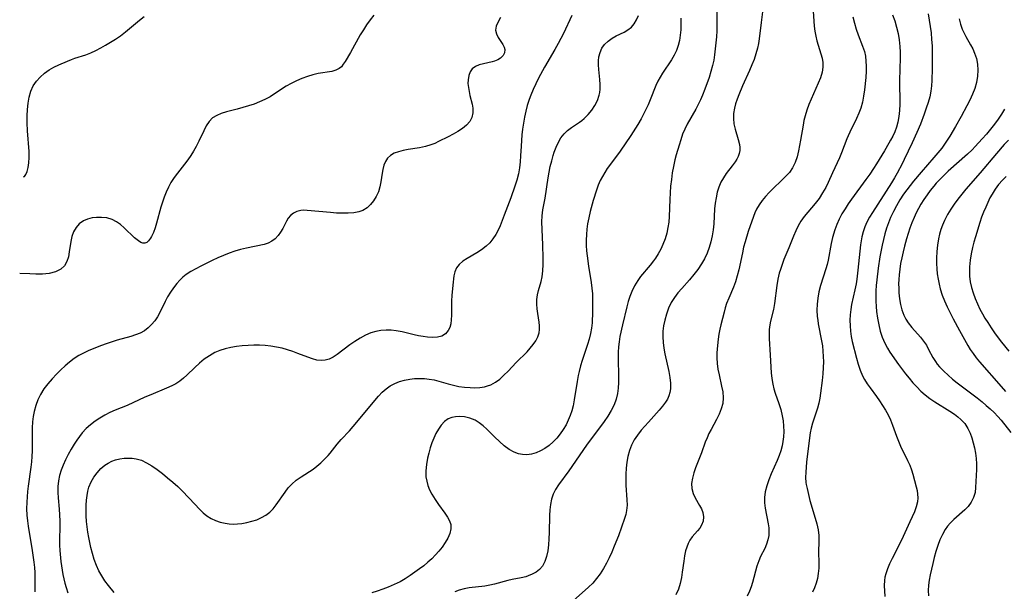
# Model space of a CAD drawing. Extents: x 1533472 to 1540090, y 2838423 to 2846625.
# Drawn here: x 1533515 to 1533803, y 2839543 to 2839710 of the extents above; entities that cross this region are included whole.
import ezdxf

# ---------------------------------------------------------------- set-up
doc = ezdxf.new("R2010")
doc.units = 0

msp = doc.modelspace()

# ---------------------------------------------------------------- linework, layer by layer
at = {"layer": 'INDEX', "color": 0}
for points in [[(1533543, 2839542.82, 180), (1533541.36, 2839544.86, 180), (1533540.35, 2839546.23, 180), (1533539.42, 2839547.66, 180), (1533538.58, 2839549.17, 180), (1533537.88, 2839550.73, 180), (1533537.24, 2839552.44, 180), (1533536.68, 2839554.19, 180), (1533536.21, 2839555.99, 180), (1533535.89, 2839557.44, 180), (1533535.61, 2839558.92, 180), (1533535.38, 2839560.4, 180), (1533535.17, 2839561.98, 180), (1533535.01, 2839563.57, 180), (1533534.9, 2839565.16, 180), (1533534.87, 2839566.73, 180), (1533534.91, 2839568.28, 180), (1533535.01, 2839569.81, 180), (1533535.15, 2839571.1, 180), (1533535.37, 2839572.35, 180), (1533535.69, 2839573.56, 180), (1533536.29, 2839575.07, 180), (1533537.09, 2839576.48, 180), (1533538.03, 2839577.78, 180), (1533539.11, 2839578.96, 180), (1533540.33, 2839579.97, 180), (1533541.32, 2839580.6, 180), (1533542.36, 2839581.12, 180), (1533543.45, 2839581.51, 180), (1533544.68, 2839581.81, 180), (1533545.93, 2839581.99, 180), (1533547.17, 2839582.06, 180), (1533548.32, 2839582.03, 180), (1533549.45, 2839581.87, 180), (1533550.97, 2839581.39, 180), (1533552.48, 2839580.65, 180), (1533553.98, 2839579.75, 180), (1533555.53, 2839578.69, 180), (1533557.09, 2839577.54, 180), (1533558.63, 2839576.32, 180), (1533560.15, 2839575.04, 180), (1533561.62, 2839573.71, 180), (1533562.75, 2839572.61, 180), (1533564.93, 2839570.35, 180), (1533567.98, 2839567.07, 180), (1533569.01, 2839566.1, 180), (1533570.1, 2839565.22, 180), (1533571.32, 2839564.46, 180), (1533572.62, 2839563.84, 180), (1533573.97, 2839563.36, 180), (1533575.37, 2839563.02, 180), (1533576.6, 2839562.85, 180), (1533577.85, 2839562.78, 180), (1533579.04, 2839562.83, 180), (1533580.23, 2839562.96, 180), (1533581.73, 2839563.23, 180), (1533583.2, 2839563.6, 180), (1533584.63, 2839564.08, 180), (1533585.99, 2839564.67, 180), (1533587.25, 2839565.39, 180), (1533588.39, 2839566.25, 180), (1533589.38, 2839567.26, 180), (1533590.27, 2839568.38, 180), (1533592.87, 2839572.1, 180), (1533593.81, 2839573.32, 180), (1533594.85, 2839574.45, 180), (1533596.15, 2839575.59, 180), (1533597.55, 2839576.61, 180), (1533601.03, 2839578.85, 180), (1533602.15, 2839579.67, 180), (1533603.29, 2839580.64, 180), (1533604.37, 2839581.69, 180), (1533605.39, 2839582.82, 180), (1533605.98, 2839583.5, 180), (1533608.1, 2839586.11, 180), (1533609.25, 2839587.42, 180), (1533611.64, 2839590.02, 180), (1533613.8, 2839592.5, 180), (1533619.01, 2839598.85, 180), (1533620.07, 2839600.07, 180), (1533621.17, 2839601.22, 180), (1533622.32, 2839602.25, 180), (1533623.56, 2839603.14, 180), (1533624.87, 2839603.83, 180), (1533626.26, 2839604.35, 180), (1533627.71, 2839604.75, 180), (1533629.21, 2839605.03, 180), (1533630.63, 2839605.2, 180), (1533632.06, 2839605.28, 180), (1533633.49, 2839605.25, 180), (1533634.91, 2839605.1, 180), (1533636.3, 2839604.82, 180), (1533637.67, 2839604.46, 180), (1533640.43, 2839603.66, 180), (1533641.97, 2839603.28, 180), (1533643.51, 2839602.96, 180), (1533645.18, 2839602.72, 180), (1533646.83, 2839602.59, 180), (1533648.25, 2839602.56, 180), (1533649.64, 2839602.63, 180), (1533650.98, 2839602.83, 180), (1533651.93, 2839603.07, 180), (1533652.84, 2839603.4, 180), (1533654.2, 2839604.15, 180), (1533655.47, 2839605.09, 180), (1533656.68, 2839606.18, 180), (1533657.9, 2839607.41, 180), (1533660.3, 2839609.96, 180), (1533663.42, 2839613.04, 180), (1533664.38, 2839614.06, 180), (1533665.24, 2839615.12, 180), (1533665.98, 2839616.21, 180), (1533666.57, 2839617.35, 180), (1533666.95, 2839618.53, 180), (1533667.1, 2839619.57, 180), (1533667.1, 2839620.63, 180), (1533666.99, 2839621.71, 180), (1533666.55, 2839624.25, 180), (1533666.37, 2839625.58, 180), (1533666.28, 2839626.93, 180), (1533666.3, 2839628.28, 180), (1533666.45, 2839629.61, 180), (1533666.74, 2839630.93, 180), (1533667.51, 2839633.57, 180), (1533667.83, 2839634.93, 180), (1533668.07, 2839636.66, 180), (1533668.16, 2839638.45, 180), (1533668.17, 2839640.3, 180), (1533668.08, 2839644.18, 180), (1533667.78, 2839650.97, 180), (1533667.83, 2839652.68, 180), (1533668.04, 2839654.41, 180), (1533668.68, 2839657.88, 180), (1533669.57, 2839663.77, 180), (1533669.87, 2839665.42, 180), (1533670.21, 2839667.06, 180), (1533670.61, 2839668.68, 180), (1533671.05, 2839670.26, 180), (1533671.35, 2839671.2, 180), (1533671.91, 2839672.71, 180), (1533672.56, 2839674.14, 180), (1533673.32, 2839675.46, 180), (1533674.22, 2839676.63, 180), (1533675.23, 2839677.56, 180), (1533676.35, 2839678.4, 180), (1533678.71, 2839679.98, 180), (1533679.43, 2839680.51, 180), (1533680.12, 2839681.07, 180), (1533681.29, 2839682.21, 180), (1533682.33, 2839683.47, 180), (1533683.22, 2839684.84, 180), (1533683.94, 2839686.29, 180), (1533684.44, 2839687.82, 180), (1533684.61, 2839688.69, 180), (1533684.71, 2839689.58, 180), (1533684.74, 2839691.01, 180), (1533684.66, 2839692.45, 180), (1533684.39, 2839695.31, 180), (1533684.29, 2839696.71, 180), (1533684.29, 2839697.88, 180), (1533684.39, 2839699, 180), (1533684.72, 2839700.32, 180), (1533685.26, 2839701.54, 180), (1533686, 2839702.63, 180), (1533687.04, 2839703.66, 180), (1533688.27, 2839704.52, 180), (1533689.42, 2839705.14, 180), (1533691.76, 2839706.28, 180), (1533692.86, 2839706.92, 180), (1533693.85, 2839707.69, 180), (1533694.69, 2839708.68, 180), (1533695.39, 2839709.83, 180), (1533695.97, 2839711.11, 180)], [(1533758.46, 2839710.67, 190), (1533758.88, 2839708.89, 190), (1533759.41, 2839707.15, 190), (1533760.02, 2839705.44, 190), (1533761.29, 2839702.18, 190), (1533761.81, 2839700.57, 190), (1533762.09, 2839699.21, 190), (1533762.25, 2839697.8, 190), (1533762.31, 2839696.36, 190), (1533762.29, 2839694.91, 190), (1533762.18, 2839693.06, 190), (1533761.81, 2839689.39, 190), (1533761.57, 2839687.6, 190), (1533761.23, 2839685.83, 190), (1533760.76, 2839684.1, 190), (1533760.2, 2839682.58, 190), (1533759.52, 2839681.09, 190), (1533757.53, 2839677.09, 190), (1533757.04, 2839676.02, 190), (1533756.68, 2839675.14, 190), (1533755.16, 2839671.01, 190), (1533754.54, 2839669.55, 190), (1533752.49, 2839665.21, 190), (1533751.21, 2839662.38, 190), (1533750.53, 2839660.99, 190), (1533749.61, 2839659.35, 190), (1533748.59, 2839657.78, 190), (1533747.48, 2839656.29, 190), (1533744.22, 2839652.44, 190), (1533743.26, 2839651.1, 190), (1533742.48, 2839649.72, 190), (1533741.8, 2839648.27, 190), (1533741.16, 2839646.77, 190), (1533739.74, 2839643.37, 190), (1533738.35, 2839639.92, 190), (1533737.3, 2839637.07, 190), (1533736.95, 2839635.93, 190), (1533736.53, 2839634.18, 190), (1533736.23, 2839632.41, 190), (1533735.55, 2839627.08, 190), (1533735.25, 2839625.36, 190), (1533734.45, 2839621.99, 190), (1533734.13, 2839620.31, 190), (1533734.04, 2839619.41, 190), (1533733.99, 2839618.49, 190), (1533734.01, 2839616.91, 190), (1533734.36, 2839612.06, 190), (1533734.63, 2839606.93, 190), (1533734.8, 2839605.23, 190), (1533735.08, 2839603.56, 190), (1533735.41, 2839602.25, 190), (1533735.8, 2839600.95, 190), (1533736.84, 2839597.92, 190), (1533737.4, 2839596.16, 190), (1533737.85, 2839594.37, 190), (1533738.11, 2839592.86, 190), (1533738.25, 2839591.34, 190), (1533738.29, 2839589.81, 190), (1533738.22, 2839588.28, 190), (1533738.06, 2839586.92, 190), (1533737.79, 2839585.57, 190), (1533737.4, 2839584.15, 190), (1533736.91, 2839582.75, 190), (1533736.35, 2839581.36, 190), (1533734.65, 2839577.44, 190), (1533733.95, 2839575.7, 190), (1533733.34, 2839573.96, 190), (1533732.88, 2839572.23, 190), (1533732.66, 2839570.5, 190), (1533732.69, 2839568.96, 190), (1533732.88, 2839567.41, 190), (1533733.77, 2839562.83, 190), (1533733.91, 2839561.69, 190), (1533733.97, 2839560.56, 190), (1533733.92, 2839559.46, 190), (1533733.67, 2839558.17, 190), (1533733.27, 2839556.92, 190), (1533732.74, 2839555.7, 190), (1533731.54, 2839553.33, 190), (1533730.98, 2839552.11, 190), (1533730.42, 2839550.49, 190), (1533729.17, 2839545.79, 190), (1533728.77, 2839544.52, 190), (1533728.3, 2839543.28, 190), (1533727.6, 2839541.78, 190)], [(1533803.8, 2839674.74, 200), (1533802.6, 2839673.49, 200), (1533800.28, 2839670.9, 200), (1533795.53, 2839665.25, 200), (1533791.34, 2839660.44, 200), (1533790.18, 2839659.02, 200), (1533789.07, 2839657.57, 200), (1533788.01, 2839656.09, 200), (1533787.01, 2839654.58, 200), (1533786.07, 2839653.04, 200), (1533785.15, 2839651.29, 200), (1533784.58, 2839650, 200), (1533784.1, 2839648.69, 200), (1533783.7, 2839647.35, 200), (1533783.39, 2839645.95, 200), (1533783.09, 2839644.12, 200), (1533782.89, 2839642.25, 200), (1533782.79, 2839640.37, 200), (1533782.81, 2839638.82, 200), (1533782.9, 2839637.27, 200), (1533783.07, 2839635.72, 200), (1533783.3, 2839634.17, 200), (1533783.58, 2839632.75, 200), (1533783.92, 2839631.35, 200), (1533784.49, 2839629.59, 200), (1533785.17, 2839627.86, 200), (1533785.93, 2839626.16, 200), (1533786.79, 2839624.39, 200), (1533787.68, 2839622.65, 200), (1533789.55, 2839619.2, 200), (1533791.93, 2839614.91, 200), (1533792.63, 2839613.73, 200), (1533793.48, 2839612.5, 200), (1533794.41, 2839611.3, 200), (1533795.39, 2839610.12, 200), (1533801.69, 2839602.87, 200), (1533802.92, 2839601.42, 200)]]:
    msp.add_polyline3d(points, dxfattribs=at)
at = {"layer": 'INTERMEDIATE', "color": 0}
for points in [[(1533746.66, 2839715.27, 188), (1533747.07, 2839709.48, 188), (1533747.19, 2839707.99, 188), (1533747.36, 2839706.52, 188), (1533747.6, 2839705.09, 188), (1533747.92, 2839703.75, 188), (1533748.3, 2839702.44, 188), (1533749.11, 2839699.93, 188), (1533749.46, 2839698.67, 188), (1533749.67, 2839697.41, 188), (1533749.67, 2839696, 188), (1533749.44, 2839694.57, 188), (1533748.97, 2839692.96, 188), (1533748.34, 2839691.33, 188), (1533746.29, 2839686.69, 188), (1533745.62, 2839685.1, 188), (1533745.01, 2839683.49, 188), (1533744.5, 2839681.84, 188), (1533744.17, 2839680.51, 188), (1533743.91, 2839679.16, 188), (1533743.18, 2839674.71, 188), (1533742.63, 2839671.68, 188), (1533742.19, 2839669.9, 188), (1533741.62, 2839668.22, 188), (1533740.86, 2839666.66, 188), (1533739.93, 2839665.35, 188), (1533738.83, 2839664.13, 188), (1533737.64, 2839662.98, 188), (1533735.16, 2839660.67, 188), (1533734.04, 2839659.52, 188), (1533732.98, 2839658.34, 188), (1533732, 2839657.15, 188), (1533731.11, 2839655.92, 188), (1533730.35, 2839654.63, 188), (1533729.87, 2839653.59, 188), (1533728.93, 2839651.1, 188), (1533727.92, 2839648.14, 188), (1533727, 2839645.07, 188), (1533726.58, 2839643.51, 188), (1533726.22, 2839641.94, 188), (1533725.17, 2839636.98, 188), (1533724.75, 2839635.21, 188), (1533724.23, 2839633.48, 188), (1533723.6, 2839631.86, 188), (1533722.23, 2839628.7, 188), (1533721.62, 2839627.11, 188), (1533721.24, 2839625.88, 188), (1533720.9, 2839624.63, 188), (1533719.92, 2839620.87, 188), (1533719.64, 2839619.61, 188), (1533719.39, 2839618.18, 188), (1533719.2, 2839616.76, 188), (1533718.91, 2839613.93, 188), (1533718.8, 2839612.6, 188), (1533718.75, 2839611.28, 188), (1533718.85, 2839609.64, 188), (1533719.1, 2839607.99, 188), (1533719.44, 2839606.33, 188), (1533720.18, 2839603.03, 188), (1533720.48, 2839601.32, 188), (1533720.62, 2839599.62, 188), (1533720.49, 2839597.96, 188), (1533720.08, 2839596.39, 188), (1533719.46, 2839594.84, 188), (1533718.7, 2839593.32, 188), (1533717.1, 2839590.42, 188), (1533716.48, 2839589.21, 188), (1533715.92, 2839587.97, 188), (1533715.4, 2839586.71, 188), (1533714.3, 2839583.56, 188), (1533712.56, 2839579.16, 188), (1533712.06, 2839577.72, 188), (1533711.64, 2839576.15, 188), (1533711.43, 2839574.62, 188), (1533711.48, 2839573.14, 188), (1533711.86, 2839571.76, 188), (1533712.45, 2839570.44, 188), (1533713.76, 2839568.2, 188), (1533714.28, 2839567.21, 188), (1533714.66, 2839566.21, 188), (1533714.86, 2839564.95, 188), (1533714.75, 2839563.69, 188), (1533714.34, 2839562.5, 188), (1533713.79, 2839561.62, 188), (1533713.12, 2839560.78, 188), (1533711.61, 2839559.07, 188), (1533710.91, 2839558.1, 188), (1533710.41, 2839557.15, 188), (1533710, 2839556.11, 188), (1533709.67, 2839555, 188), (1533709.35, 2839553.52, 188), (1533709.11, 2839551.99, 188), (1533708.69, 2839548.8, 188), (1533708.44, 2839547.2, 188), (1533708.08, 2839545.5, 188), (1533707.57, 2839543.84, 188), (1533706.86, 2839542.21, 188)], [(1533618.72, 2839711.19, 174), (1533617.66, 2839709.8, 174), (1533616.65, 2839708.36, 174), (1533615.7, 2839706.91, 174), (1533614.8, 2839705.43, 174), (1533611.96, 2839700.33, 174), (1533610.36, 2839697.68, 174), (1533609.83, 2839696.87, 174), (1533609.28, 2839696.17, 174), (1533608.66, 2839695.6, 174), (1533607.69, 2839695.11, 174), (1533606.55, 2839694.79, 174), (1533602.51, 2839694.15, 174), (1533600.95, 2839693.79, 174), (1533599.36, 2839693.31, 174), (1533597.77, 2839692.73, 174), (1533596.19, 2839692.07, 174), (1533594.64, 2839691.31, 174), (1533593.14, 2839690.46, 174), (1533590.05, 2839688.41, 174), (1533588.48, 2839687.42, 174), (1533586.98, 2839686.62, 174), (1533585.43, 2839685.91, 174), (1533583.83, 2839685.28, 174), (1533582.2, 2839684.72, 174), (1533580.57, 2839684.23, 174), (1533578.94, 2839683.79, 174), (1533575.76, 2839683, 174), (1533574.27, 2839682.55, 174), (1533572.92, 2839681.97, 174), (1533571.73, 2839681.21, 174), (1533570.73, 2839680.16, 174), (1533569.89, 2839678.9, 174), (1533569.16, 2839677.5, 174), (1533567.75, 2839674.45, 174), (1533566.97, 2839672.9, 174), (1533566.21, 2839671.58, 174), (1533565.37, 2839670.29, 174), (1533564.48, 2839669.02, 174), (1533563.54, 2839667.78, 174), (1533561.48, 2839665.16, 174), (1533560.49, 2839663.82, 174), (1533559.59, 2839662.43, 174), (1533558.85, 2839661.06, 174), (1533558.2, 2839659.63, 174), (1533557.62, 2839658.17, 174), (1533557.1, 2839656.67, 174), (1533556.64, 2839655.17, 174), (1533555.38, 2839650.56, 174), (1533554.95, 2839649.14, 174), (1533554.49, 2839647.83, 174), (1533553.96, 2839646.68, 174), (1533553.65, 2839646.15, 174), (1533553.07, 2839645.42, 174), (1533552.52, 2839644.95, 174), (1533551.94, 2839644.71, 174), (1533551.41, 2839644.71, 174), (1533550.79, 2839644.95, 174), (1533550.14, 2839645.38, 174), (1533549, 2839646.31, 174), (1533545.98, 2839649.17, 174), (1533544.87, 2839650.12, 174), (1533543.7, 2839650.96, 174), (1533542.45, 2839651.61, 174), (1533540.91, 2839652.06, 174), (1533539.3, 2839652.24, 174), (1533537.92, 2839652.23, 174), (1533536.57, 2839652.07, 174), (1533535.26, 2839651.74, 174), (1533534.06, 2839651.23, 174), (1533532.86, 2839650.36, 174), (1533531.91, 2839649.27, 174), (1533531.19, 2839647.98, 174), (1533530.72, 2839646.61, 174), (1533530.41, 2839645.16, 174), (1533529.94, 2839642.19, 174), (1533529.68, 2839640.75, 174), (1533529.27, 2839639.38, 174), (1533528.55, 2839638.12, 174), (1533527.49, 2839637.1, 174), (1533525.93, 2839636.35, 174), (1533524.09, 2839635.91, 174), (1533522.12, 2839635.7, 174), (1533520.17, 2839635.67, 174), (1533518.39, 2839635.72, 174), (1533515.48, 2839635.89, 174)], [(1533516.61, 2839664.02, 172), (1533516.91, 2839664.16, 172), (1533517.28, 2839664.71, 172), (1533517.64, 2839665.62, 172), (1533517.93, 2839666.76, 172), (1533518.12, 2839668.15, 172), (1533518.22, 2839669.72, 172), (1533518.22, 2839671.43, 172), (1533517.79, 2839677.51, 172), (1533517.7, 2839679.79, 172), (1533517.69, 2839681.84, 172), (1533517.76, 2839683.71, 172), (1533517.95, 2839685.54, 172), (1533518.27, 2839687.31, 172), (1533518.75, 2839688.99, 172), (1533519.45, 2839690.55, 172), (1533520.36, 2839691.92, 172), (1533521.47, 2839693.14, 172), (1533522.71, 2839694.24, 172), (1533524.05, 2839695.21, 172), (1533525.47, 2839696.03, 172), (1533526.91, 2839696.72, 172), (1533529.38, 2839697.8, 172), (1533530.63, 2839698.31, 172), (1533531.56, 2839698.65, 172), (1533534.79, 2839699.65, 172), (1533536.23, 2839700.21, 172), (1533537.66, 2839700.88, 172), (1533539.1, 2839701.63, 172), (1533540.53, 2839702.43, 172), (1533542, 2839703.3, 172), (1533543.46, 2839704.22, 172), (1533544.88, 2839705.2, 172), (1533546.37, 2839706.34, 172), (1533550.45, 2839709.71, 172), (1533551.77, 2839710.77, 172)], [(1533655.71, 2839710.54, 176), (1533654.97, 2839709.24, 176), (1533654.45, 2839708.02, 176), (1533654.26, 2839706.86, 176), (1533654.48, 2839705.73, 176), (1533655.01, 2839704.66, 176), (1533656.34, 2839702.64, 176), (1533656.75, 2839701.89, 176), (1533656.98, 2839701.15, 176), (1533656.9, 2839700.25, 176), (1533656.46, 2839699.39, 176), (1533655.72, 2839698.65, 176), (1533654.9, 2839698.18, 176), (1533653.94, 2839697.82, 176), (1533653.22, 2839697.62, 176), (1533650.69, 2839697.04, 176), (1533649.48, 2839696.69, 176), (1533648.38, 2839696.22, 176), (1533647.46, 2839695.55, 176), (1533646.82, 2839694.67, 176), (1533646.41, 2839693.59, 176), (1533646.22, 2839692.38, 176), (1533646.21, 2839691.26, 176), (1533646.32, 2839690.1, 176), (1533646.52, 2839688.92, 176), (1533646.77, 2839687.75, 176), (1533647.4, 2839685.24, 176), (1533647.61, 2839684.1, 176), (1533647.62, 2839682.73, 176), (1533647.34, 2839681.4, 176), (1533646.75, 2839680.19, 176), (1533645.81, 2839679.12, 176), (1533644.61, 2839678.18, 176), (1533643.23, 2839677.31, 176), (1533641.88, 2839676.53, 176), (1533640.47, 2839675.76, 176), (1533637.59, 2839674.31, 176), (1533636.5, 2839673.8, 176), (1533635.4, 2839673.36, 176), (1533633.77, 2839672.88, 176), (1533632.09, 2839672.54, 176), (1533628.74, 2839672.03, 176), (1533627.3, 2839671.76, 176), (1533625.93, 2839671.39, 176), (1533624.67, 2839670.91, 176), (1533623.57, 2839670.28, 176), (1533622.69, 2839669.47, 176), (1533622.11, 2839668.53, 176), (1533621.69, 2839667.44, 176), (1533621.4, 2839666.24, 176), (1533621.21, 2839665.15, 176), (1533620.83, 2839662.56, 176), (1533620.54, 2839661.11, 176), (1533620.07, 2839659.7, 176), (1533619.45, 2839658.35, 176), (1533618.69, 2839657.09, 176), (1533617.79, 2839655.96, 176), (1533616.76, 2839655, 176), (1533615.59, 2839654.28, 176), (1533614.41, 2839653.85, 176), (1533612.9, 2839653.56, 176), (1533611.28, 2839653.43, 176), (1533609.6, 2839653.42, 176), (1533607.87, 2839653.49, 176), (1533606.12, 2839653.62, 176), (1533599.31, 2839654.28, 176), (1533598.35, 2839654.31, 176), (1533597.44, 2839654.24, 176), (1533596.3, 2839653.96, 176), (1533595.28, 2839653.46, 176), (1533594.42, 2839652.75, 176), (1533593.81, 2839651.97, 176), (1533593.29, 2839651.08, 176), (1533592.21, 2839649.03, 176), (1533591.56, 2839647.94, 176), (1533590.83, 2839646.91, 176), (1533590, 2839646, 176), (1533589.04, 2839645.25, 176), (1533587.95, 2839644.72, 176), (1533586.75, 2839644.34, 176), (1533581.61, 2839643.28, 176), (1533579.91, 2839642.87, 176), (1533578.19, 2839642.37, 176), (1533576.53, 2839641.78, 176), (1533574.88, 2839641.12, 176), (1533573.24, 2839640.4, 176), (1533571.58, 2839639.61, 176), (1533568.32, 2839637.98, 176), (1533565.38, 2839636.41, 176), (1533564.07, 2839635.59, 176), (1533563.07, 2839634.8, 176), (1533562.14, 2839633.92, 176), (1533561.28, 2839632.96, 176), (1533560.31, 2839631.72, 176), (1533559.43, 2839630.41, 176), (1533558.62, 2839629.05, 176), (1533557.87, 2839627.68, 176), (1533556.34, 2839624.51, 176), (1533555.64, 2839623.26, 176), (1533554.85, 2839622.07, 176), (1533553.95, 2839620.97, 176), (1533552.95, 2839619.98, 176), (1533551.84, 2839619.14, 176), (1533550.61, 2839618.47, 176), (1533549.28, 2839617.94, 176), (1533547.88, 2839617.5, 176), (1533543.95, 2839616.44, 176), (1533542.15, 2839615.88, 176), (1533540.36, 2839615.25, 176), (1533538.58, 2839614.57, 176), (1533535.43, 2839613.28, 176), (1533534.07, 2839612.66, 176), (1533532.76, 2839611.96, 176), (1533531.35, 2839611.05, 176), (1533530.01, 2839610.02, 176), (1533528.72, 2839608.91, 176), (1533527.47, 2839607.74, 176), (1533526.25, 2839606.52, 176), (1533524.94, 2839605.13, 176), (1533523.7, 2839603.7, 176), (1533522.55, 2839602.2, 176), (1533521.55, 2839600.63, 176), (1533520.77, 2839599.05, 176), (1533520.15, 2839597.39, 176), (1533519.68, 2839595.67, 176), (1533519.38, 2839594.14, 176), (1533519.19, 2839592.58, 176), (1533519.11, 2839590.9, 176), (1533519.09, 2839589.22, 176), (1533519.14, 2839585.82, 176), (1533519.13, 2839584.12, 176), (1533519.05, 2839582.53, 176), (1533518.92, 2839580.94, 176), (1533518.74, 2839579.35, 176), (1533517.94, 2839573.9, 176), (1533517.76, 2839572.33, 176), (1533517.63, 2839570.76, 176), (1533517.54, 2839569.19, 176), (1533517.51, 2839567.29, 176), (1533517.58, 2839565.4, 176), (1533517.74, 2839563.78, 176), (1533517.95, 2839562.17, 176), (1533519.1, 2839555.09, 176), (1533519.58, 2839551.65, 176), (1533519.75, 2839550.14, 176), (1533519.86, 2839548.63, 176), (1533519.92, 2839546.75, 176), (1533519.94, 2839543.02, 176)], [(1533676.51, 2839711.05, 178), (1533674.02, 2839705.83, 178), (1533672.5, 2839702.89, 178), (1533671.54, 2839701.18, 178), (1533668.54, 2839696.07, 178), (1533666.79, 2839692.83, 178), (1533665.98, 2839691.19, 178), (1533665.21, 2839689.53, 178), (1533664.51, 2839687.84, 178), (1533664.04, 2839686.58, 178), (1533663.51, 2839684.89, 178), (1533663.06, 2839683.17, 178), (1533662.68, 2839681.43, 178), (1533662.37, 2839679.67, 178), (1533662.13, 2839678, 178), (1533661.93, 2839676.32, 178), (1533661.78, 2839674.65, 178), (1533661.67, 2839672.97, 178), (1533661.53, 2839670.16, 178), (1533661.41, 2839668.38, 178), (1533661.21, 2839666.63, 178), (1533660.9, 2839664.9, 178), (1533660.43, 2839663.11, 178), (1533659.86, 2839661.34, 178), (1533658.67, 2839657.92, 178), (1533656.78, 2839652.83, 178), (1533655.58, 2839649.8, 178), (1533654.98, 2839648.46, 178), (1533654.31, 2839647.19, 178), (1533653.48, 2839645.97, 178), (1533652.54, 2839644.84, 178), (1533651.49, 2839643.82, 178), (1533650.15, 2839642.78, 178), (1533648.74, 2839641.86, 178), (1533646, 2839640.24, 178), (1533644.75, 2839639.42, 178), (1533643.68, 2839638.52, 178), (1533642.87, 2839637.5, 178), (1533642.4, 2839636.4, 178), (1533642.12, 2839635.18, 178), (1533641.79, 2839632.43, 178), (1533641.53, 2839629.46, 178), (1533641.44, 2839627.94, 178), (1533641.39, 2839626.43, 178), (1533641.38, 2839623.69, 178), (1533641.34, 2839622.39, 178), (1533641.19, 2839621.18, 178), (1533640.92, 2839620.12, 178), (1533640.47, 2839619.2, 178), (1533639.64, 2839618.28, 178), (1533638.54, 2839617.63, 178), (1533637.27, 2839617.28, 178), (1533635.88, 2839617.21, 178), (1533634.39, 2839617.33, 178), (1533633.12, 2839617.49, 178), (1533631.8, 2839617.7, 178), (1533630.47, 2839617.96, 178), (1533627.03, 2839618.83, 178), (1533625.29, 2839619.18, 178), (1533623.8, 2839619.32, 178), (1533622.31, 2839619.33, 178), (1533620.81, 2839619.2, 178), (1533619.34, 2839618.94, 178), (1533617.91, 2839618.53, 178), (1533616.29, 2839617.86, 178), (1533614.74, 2839617.02, 178), (1533613.24, 2839616.06, 178), (1533611.8, 2839615.04, 178), (1533608.1, 2839612.21, 178), (1533606.94, 2839611.47, 178), (1533605.74, 2839610.92, 178), (1533604.58, 2839610.62, 178), (1533603.38, 2839610.53, 178), (1533602.17, 2839610.64, 178), (1533600.82, 2839610.97, 178), (1533599.46, 2839611.45, 178), (1533596.62, 2839612.58, 178), (1533595.12, 2839613.14, 178), (1533593.58, 2839613.65, 178), (1533592, 2839614.09, 178), (1533590.39, 2839614.43, 178), (1533588.76, 2839614.68, 178), (1533587.11, 2839614.84, 178), (1533585.45, 2839614.94, 178), (1533583.78, 2839614.96, 178), (1533582.08, 2839614.91, 178), (1533580.38, 2839614.78, 178), (1533578.7, 2839614.57, 178), (1533577.05, 2839614.29, 178), (1533575.44, 2839613.91, 178), (1533573.87, 2839613.42, 178), (1533572.38, 2839612.8, 178), (1533570.79, 2839611.9, 178), (1533569.3, 2839610.84, 178), (1533567.88, 2839609.68, 178), (1533566.52, 2839608.45, 178), (1533564.24, 2839606.23, 178), (1533563.25, 2839605.3, 178), (1533562.2, 2839604.46, 178), (1533561.04, 2839603.74, 178), (1533559.81, 2839603.11, 178), (1533558.33, 2839602.44, 178), (1533553.68, 2839600.51, 178), (1533551.98, 2839599.76, 178), (1533546.85, 2839597.42, 178), (1533543.33, 2839596.04, 178), (1533541.81, 2839595.35, 178), (1533540.31, 2839594.56, 178), (1533538.86, 2839593.7, 178), (1533537.45, 2839592.76, 178), (1533536.11, 2839591.74, 178), (1533534.86, 2839590.64, 178), (1533533.72, 2839589.43, 178), (1533532.89, 2839588.37, 178), (1533532.13, 2839587.25, 178), (1533531.4, 2839586.1, 178), (1533530.51, 2839584.62, 178), (1533529.64, 2839583.1, 178), (1533528.84, 2839581.56, 178), (1533528.12, 2839579.99, 178), (1533527.55, 2839578.48, 178), (1533527.1, 2839576.95, 178), (1533526.78, 2839575.4, 178), (1533526.59, 2839573.71, 178), (1533526.57, 2839572.03, 178), (1533526.68, 2839570.47, 178), (1533526.98, 2839567.16, 178), (1533527.09, 2839565.46, 178), (1533527.16, 2839563.69, 178), (1533527.17, 2839561.91, 178), (1533527.12, 2839558.38, 178), (1533527.13, 2839556.64, 178), (1533527.2, 2839555.07, 178), (1533527.5, 2839551.93, 178), (1533527.84, 2839549.36, 178), (1533528.06, 2839548.09, 178), (1533528.33, 2839546.79, 178), (1533528.65, 2839545.52, 178), (1533529, 2839544.27, 178), (1533529.53, 2839542.73, 178)], [(1533708.26, 2839710.28, 182), (1533708.31, 2839708.58, 182), (1533708.27, 2839706.9, 182), (1533708.11, 2839705.35, 182), (1533707.85, 2839703.83, 182), (1533707.47, 2839702.35, 182), (1533706.98, 2839700.92, 182), (1533706.37, 2839699.55, 182), (1533705.57, 2839698.15, 182), (1533702.97, 2839694.31, 182), (1533702.24, 2839693.14, 182), (1533701.58, 2839691.95, 182), (1533700.99, 2839690.73, 182), (1533699.35, 2839686.47, 182), (1533698.75, 2839685.08, 182), (1533698.1, 2839683.69, 182), (1533697.4, 2839682.3, 182), (1533696.66, 2839680.92, 182), (1533695.72, 2839679.31, 182), (1533693.7, 2839676.15, 182), (1533690.54, 2839671.55, 182), (1533689.5, 2839670.07, 182), (1533686.83, 2839666.45, 182), (1533686.07, 2839665.33, 182), (1533685.39, 2839664.18, 182), (1533684.79, 2839662.99, 182), (1533684.19, 2839661.58, 182), (1533683.66, 2839660.14, 182), (1533682.75, 2839657.18, 182), (1533681.86, 2839653.91, 182), (1533681.43, 2839652.14, 182), (1533681.08, 2839650.35, 182), (1533680.86, 2839648.78, 182), (1533680.73, 2839647.2, 182), (1533680.67, 2839645.61, 182), (1533680.69, 2839644.06, 182), (1533680.77, 2839642.52, 182), (1533680.92, 2839641.02, 182), (1533681.35, 2839638.02, 182), (1533682.12, 2839633.26, 182), (1533682.33, 2839631.63, 182), (1533682.47, 2839629.89, 182), (1533682.54, 2839628.15, 182), (1533682.55, 2839626.41, 182), (1533682.53, 2839624.68, 182), (1533682.37, 2839621.46, 182), (1533682.21, 2839619.97, 182), (1533681.91, 2839618.34, 182), (1533681.51, 2839616.73, 182), (1533681.03, 2839615.12, 182), (1533679.48, 2839610.48, 182), (1533679, 2839608.91, 182), (1533678.58, 2839607.33, 182), (1533678.33, 2839606.15, 182), (1533678.02, 2839604.39, 182), (1533677.19, 2839599.07, 182), (1533676.83, 2839597.31, 182), (1533676.45, 2839595.86, 182), (1533676, 2839594.44, 182), (1533675.45, 2839593.06, 182), (1533674.82, 2839591.73, 182), (1533674.01, 2839590.36, 182), (1533673.1, 2839589.07, 182), (1533672.1, 2839587.85, 182), (1533671.02, 2839586.74, 182), (1533669.86, 2839585.73, 182), (1533668.64, 2839584.87, 182), (1533667.37, 2839584.16, 182), (1533666.06, 2839583.59, 182), (1533664.72, 2839583.2, 182), (1533663.37, 2839583.03, 182), (1533662.13, 2839583.08, 182), (1533660.91, 2839583.32, 182), (1533659.71, 2839583.75, 182), (1533658.21, 2839584.59, 182), (1533656.77, 2839585.65, 182), (1533655.38, 2839586.86, 182), (1533654.03, 2839588.16, 182), (1533651.68, 2839590.5, 182), (1533650.62, 2839591.45, 182), (1533649.48, 2839592.33, 182), (1533648.28, 2839593.05, 182), (1533646.77, 2839593.69, 182), (1533645.21, 2839594.06, 182), (1533643.66, 2839594.19, 182), (1533642.54, 2839594.11, 182), (1533641.47, 2839593.86, 182), (1533640.47, 2839593.44, 182), (1533639.39, 2839592.67, 182), (1533638.43, 2839591.68, 182), (1533637.58, 2839590.5, 182), (1533636.84, 2839589.19, 182), (1533636.22, 2839587.86, 182), (1533635.68, 2839586.45, 182), (1533635.21, 2839585, 182), (1533634.79, 2839583.52, 182), (1533634.44, 2839582.03, 182), (1533634.1, 2839580.18, 182), (1533633.91, 2839578.35, 182), (1533633.95, 2839576.55, 182), (1533634.16, 2839575.28, 182), (1533634.52, 2839574.03, 182), (1533635.03, 2839572.78, 182), (1533635.66, 2839571.56, 182), (1533636.6, 2839570, 182), (1533637.61, 2839568.49, 182), (1533639.48, 2839565.94, 182), (1533640.23, 2839564.84, 182), (1533640.82, 2839563.75, 182), (1533641.16, 2839562.64, 182), (1533641.18, 2839561.37, 182), (1533640.88, 2839560.06, 182), (1533640.33, 2839558.73, 182), (1533639.58, 2839557.39, 182), (1533638.67, 2839556.07, 182), (1533637.75, 2839554.92, 182), (1533636.74, 2839553.8, 182), (1533635.66, 2839552.71, 182), (1533634.52, 2839551.66, 182), (1533633.33, 2839550.67, 182), (1533632.06, 2839549.72, 182), (1533629.3, 2839547.76, 182), (1533627.86, 2839546.84, 182), (1533626.39, 2839545.98, 182), (1533624.69, 2839545.14, 182), (1533622.94, 2839544.39, 182), (1533621.37, 2839543.78, 182), (1533619.77, 2839543.23, 182), (1533618.15, 2839542.73, 182)], [(1533718.76, 2839712.05, 184), (1533718.73, 2839706.67, 184), (1533718.64, 2839704.91, 184), (1533718.51, 2839703.15, 184), (1533718.32, 2839701.4, 184), (1533718.1, 2839699.67, 184), (1533717.85, 2839698.09, 184), (1533717.54, 2839696.53, 184), (1533717.07, 2839694.75, 184), (1533716.52, 2839693, 184), (1533715.28, 2839689.57, 184), (1533714.64, 2839687.91, 184), (1533714.02, 2839686.53, 184), (1533713.33, 2839685.16, 184), (1533712.6, 2839683.81, 184), (1533710.16, 2839679.44, 184), (1533709.42, 2839677.97, 184), (1533708.78, 2839676.46, 184), (1533708.23, 2839674.88, 184), (1533707.75, 2839673.28, 184), (1533706.91, 2839670.44, 184), (1533706.53, 2839668.99, 184), (1533706.12, 2839667.11, 184), (1533705.78, 2839665.19, 184), (1533705.51, 2839663.26, 184), (1533705.29, 2839661.31, 184), (1533705.13, 2839659.36, 184), (1533705.02, 2839657.4, 184), (1533704.86, 2839652.49, 184), (1533704.74, 2839650.87, 184), (1533704.53, 2839649.28, 184), (1533704.16, 2839647.59, 184), (1533703.66, 2839645.94, 184), (1533703.04, 2839644.32, 184), (1533702.4, 2839642.93, 184), (1533701.67, 2839641.59, 184), (1533700.85, 2839640.3, 184), (1533700.35, 2839639.6, 184), (1533699.36, 2839638.34, 184), (1533696.55, 2839634.97, 184), (1533695.73, 2839633.86, 184), (1533694.77, 2839632.3, 184), (1533693.97, 2839630.64, 184), (1533693.41, 2839629.19, 184), (1533692.94, 2839627.7, 184), (1533692.52, 2839626.18, 184), (1533691.23, 2839620.87, 184), (1533690.53, 2839617.46, 184), (1533690.28, 2839615.95, 184), (1533690.09, 2839614.44, 184), (1533689.98, 2839612.93, 184), (1533689.96, 2839611.12, 184), (1533690.13, 2839605.8, 184), (1533690.12, 2839604.12, 184), (1533690.02, 2839602.46, 184), (1533689.81, 2839600.84, 184), (1533689.44, 2839599.25, 184), (1533688.81, 2839597.55, 184), (1533687.99, 2839595.9, 184), (1533687.03, 2839594.3, 184), (1533685.96, 2839592.74, 184), (1533680.8, 2839585.79, 184), (1533675.6, 2839578.28, 184), (1533672.59, 2839574.21, 184), (1533671.72, 2839572.88, 184), (1533671.02, 2839571.48, 184), (1533670.55, 2839570.03, 184), (1533670.24, 2839568.51, 184), (1533670.06, 2839566.92, 184), (1533669.97, 2839565.3, 184), (1533669.89, 2839560.32, 184), (1533669.83, 2839558.49, 184), (1533669.7, 2839556.71, 184), (1533669.49, 2839554.98, 184), (1533669.15, 2839553.35, 184), (1533668.65, 2839551.85, 184), (1533667.92, 2839550.54, 184), (1533667.09, 2839549.6, 184), (1533666.08, 2839548.82, 184), (1533664.96, 2839548.18, 184), (1533663.75, 2839547.66, 184), (1533663.04, 2839547.42, 184), (1533661.7, 2839547.1, 184), (1533659.09, 2839546.59, 184), (1533657.85, 2839546.31, 184), (1533653.93, 2839545.28, 184), (1533652.57, 2839544.96, 184), (1533651.09, 2839544.7, 184), (1533646.58, 2839544.17, 184), (1533645.11, 2839543.93, 184), (1533643.68, 2839543.55, 184), (1533642.36, 2839543.02, 184)], [(1533732.12, 2839712.18, 186), (1533731.67, 2839709.01, 186), (1533731.1, 2839704.29, 186), (1533730.89, 2839702.92, 186), (1533730.63, 2839701.58, 186), (1533730.18, 2839699.92, 186), (1533729.62, 2839698.28, 186), (1533728.98, 2839696.67, 186), (1533728.29, 2839695.06, 186), (1533726.28, 2839690.58, 186), (1533725.17, 2839687.99, 186), (1533724.66, 2839686.68, 186), (1533724.22, 2839685.38, 186), (1533723.88, 2839684.07, 186), (1533723.65, 2839682.54, 186), (1533723.6, 2839681.02, 186), (1533723.73, 2839679.53, 186), (1533724.08, 2839677.95, 186), (1533725.02, 2839674.95, 186), (1533725.38, 2839673.51, 186), (1533725.5, 2839672.64, 186), (1533725.49, 2839671.77, 186), (1533725.31, 2839670.87, 186), (1533724.99, 2839669.98, 186), (1533724.57, 2839669.18, 186), (1533724.07, 2839668.38, 186), (1533723.26, 2839667.26, 186), (1533721.5, 2839664.98, 186), (1533720.67, 2839663.77, 186), (1533719.94, 2839662.49, 186), (1533719.34, 2839661.06, 186), (1533718.89, 2839659.54, 186), (1533718.55, 2839657.97, 186), (1533718.31, 2839656.34, 186), (1533718.13, 2839654.69, 186), (1533717.88, 2839650.31, 186), (1533717.71, 2839648.57, 186), (1533717.45, 2839646.83, 186), (1533717.07, 2839645.12, 186), (1533716.56, 2839643.43, 186), (1533715.92, 2839641.79, 186), (1533715.17, 2839640.19, 186), (1533714.3, 2839638.65, 186), (1533713.24, 2839637.06, 186), (1533712.07, 2839635.54, 186), (1533710.84, 2839634.06, 186), (1533708.53, 2839631.49, 186), (1533707.43, 2839630.18, 186), (1533706.4, 2839628.82, 186), (1533705.5, 2839627.39, 186), (1533704.69, 2839625.74, 186), (1533704.05, 2839624.02, 186), (1533703.56, 2839622.24, 186), (1533703.25, 2839620.65, 186), (1533703.06, 2839619.04, 186), (1533703.01, 2839617.42, 186), (1533703.1, 2839615.76, 186), (1533703.32, 2839614.1, 186), (1533703.61, 2839612.45, 186), (1533704.74, 2839607.27, 186), (1533705.05, 2839605.55, 186), (1533705.24, 2839603.88, 186), (1533705.24, 2839602.26, 186), (1533705.1, 2839601.21, 186), (1533704.82, 2839600.21, 186), (1533704.39, 2839599.27, 186), (1533703.84, 2839598.36, 186), (1533702.96, 2839597.19, 186), (1533701.97, 2839596.03, 186), (1533698.8, 2839592.55, 186), (1533697.76, 2839591.35, 186), (1533696.74, 2839590.14, 186), (1533695.67, 2839588.75, 186), (1533694.7, 2839587.32, 186), (1533693.89, 2839585.82, 186), (1533693.27, 2839584.22, 186), (1533692.82, 2839582.55, 186), (1533692.51, 2839580.83, 186), (1533692.31, 2839579.08, 186), (1533692.21, 2839577.32, 186), (1533692.2, 2839575.55, 186), (1533692.25, 2839574.16, 186), (1533692.55, 2839569.84, 186), (1533692.59, 2839568.3, 186), (1533692.47, 2839566.8, 186), (1533692.23, 2839565.63, 186), (1533691.89, 2839564.46, 186), (1533690.06, 2839559.41, 186), (1533688.87, 2839556.31, 186), (1533688.17, 2839554.64, 186), (1533687.41, 2839553, 186), (1533686.61, 2839551.38, 186), (1533685.73, 2839549.81, 186), (1533684.78, 2839548.31, 186), (1533683.72, 2839546.89, 186), (1533682.57, 2839545.61, 186), (1533681.33, 2839544.4, 186), (1533675.99, 2839539.63, 186)], [(1533770.04, 2839711.33, 192), (1533770.64, 2839709.53, 192), (1533771.18, 2839707.72, 192), (1533771.61, 2839705.89, 192), (1533771.93, 2839704.01, 192), (1533772.12, 2839702.1, 192), (1533772.2, 2839700.45, 192), (1533772.21, 2839698.8, 192), (1533772.08, 2839692.17, 192), (1533772.1, 2839685.2, 192), (1533772.04, 2839683.39, 192), (1533771.86, 2839681.6, 192), (1533771.57, 2839680.03, 192), (1533771.14, 2839678.49, 192), (1533770.66, 2839677.21, 192), (1533770.09, 2839675.96, 192), (1533769.46, 2839674.72, 192), (1533768.97, 2839673.83, 192), (1533767.68, 2839671.67, 192), (1533765.37, 2839667.88, 192), (1533764.47, 2839666.46, 192), (1533763.37, 2839664.83, 192), (1533762.22, 2839663.24, 192), (1533758, 2839657.52, 192), (1533757.1, 2839656.22, 192), (1533756.16, 2839654.75, 192), (1533755.27, 2839653.25, 192), (1533754.47, 2839651.72, 192), (1533753.75, 2839650.16, 192), (1533753.14, 2839648.57, 192), (1533752.52, 2839646.37, 192), (1533752.12, 2839644.61, 192), (1533751.2, 2839639.76, 192), (1533750.92, 2839638.49, 192), (1533750.6, 2839637.23, 192), (1533749.04, 2839632.35, 192), (1533748.55, 2839630.54, 192), (1533748.19, 2839628.7, 192), (1533748, 2839626.93, 192), (1533747.96, 2839625.14, 192), (1533748.06, 2839623.34, 192), (1533748.19, 2839622.26, 192), (1533748.36, 2839621.17, 192), (1533749.34, 2839616.26, 192), (1533749.56, 2839614.73, 192), (1533749.71, 2839613.18, 192), (1533749.8, 2839611.62, 192), (1533749.83, 2839610.06, 192), (1533749.81, 2839608.5, 192), (1533749.69, 2839606.58, 192), (1533749.51, 2839604.67, 192), (1533749.03, 2839600.93, 192), (1533748.81, 2839599.49, 192), (1533748.53, 2839598.08, 192), (1533748.11, 2839596.62, 192), (1533747.11, 2839593.71, 192), (1533746.64, 2839592.23, 192), (1533746.28, 2839590.81, 192), (1533746, 2839589.36, 192), (1533745.56, 2839586.4, 192), (1533744.92, 2839580.89, 192), (1533744.78, 2839579.38, 192), (1533744.68, 2839577.89, 192), (1533744.67, 2839576.42, 192), (1533744.76, 2839574.97, 192), (1533744.85, 2839574.38, 192), (1533745.08, 2839573.15, 192), (1533745.94, 2839569.71, 192), (1533747.47, 2839564.56, 192), (1533747.93, 2839562.84, 192), (1533748.3, 2839561.13, 192), (1533748.51, 2839559.44, 192), (1533748.54, 2839557.81, 192), (1533748.41, 2839554.56, 192), (1533748.48, 2839551.49, 192), (1533748.47, 2839549.94, 192), (1533748.34, 2839548.43, 192), (1533748.08, 2839546.92, 192), (1533747.72, 2839545.57, 192), (1533747.26, 2839544.25, 192), (1533746.71, 2839542.96, 192)], [(1533780.36, 2839711.62, 194), (1533780.72, 2839709.76, 194), (1533781, 2839707.88, 194), (1533781.23, 2839706, 194), (1533781.4, 2839704.12, 194), (1533781.52, 2839702.23, 194), (1533781.58, 2839700.34, 194), (1533781.6, 2839698.91, 194), (1533781.57, 2839695.67, 194), (1533781.46, 2839692.1, 194), (1533781.37, 2839690.57, 194), (1533781.2, 2839689.05, 194), (1533780.87, 2839687.37, 194), (1533780.41, 2839685.7, 194), (1533779.86, 2839684.03, 194), (1533779.25, 2839682.37, 194), (1533778.13, 2839679.45, 194), (1533777.11, 2839676.95, 194), (1533775.74, 2839673.99, 194), (1533773.42, 2839669.14, 194), (1533772.77, 2839667.85, 194), (1533771.32, 2839665.11, 194), (1533770.55, 2839663.76, 194), (1533769.69, 2839662.35, 194), (1533764.14, 2839653.69, 194), (1533763.29, 2839652.26, 194), (1533762.52, 2839650.81, 194), (1533761.91, 2839649.45, 194), (1533761.42, 2839648.05, 194), (1533761.04, 2839646.53, 194), (1533760.82, 2839645.38, 194), (1533760.64, 2839644.22, 194), (1533760.43, 2839642.39, 194), (1533759.92, 2839636.82, 194), (1533759.57, 2839634.2, 194), (1533759.36, 2839632.9, 194), (1533759.01, 2839631.11, 194), (1533758.04, 2839626.79, 194), (1533757.8, 2839625.34, 194), (1533757.64, 2839623.79, 194), (1533757.59, 2839622.22, 194), (1533757.63, 2839620.65, 194), (1533757.76, 2839619.09, 194), (1533757.98, 2839617.54, 194), (1533758.28, 2839616.02, 194), (1533759.48, 2839611.22, 194), (1533759.97, 2839609.44, 194), (1533760.53, 2839607.7, 194), (1533761.24, 2839606.04, 194), (1533761.83, 2839604.95, 194), (1533762.6, 2839603.7, 194), (1533763.45, 2839602.48, 194), (1533765.29, 2839600.02, 194), (1533766.23, 2839598.72, 194), (1533767.13, 2839597.4, 194), (1533767.97, 2839596.05, 194), (1533768.74, 2839594.66, 194), (1533769.41, 2839593.24, 194), (1533770.01, 2839591.66, 194), (1533771.12, 2839588.46, 194), (1533771.7, 2839587, 194), (1533772.34, 2839585.56, 194), (1533774.39, 2839581.37, 194), (1533775.02, 2839580.01, 194), (1533775.57, 2839578.65, 194), (1533775.97, 2839577.34, 194), (1533776.9, 2839573.67, 194), (1533777.15, 2839572.59, 194), (1533777.31, 2839571.5, 194), (1533777.34, 2839570.41, 194), (1533777.24, 2839569.3, 194), (1533776.91, 2839567.85, 194), (1533776.4, 2839566.39, 194), (1533775.78, 2839564.91, 194), (1533775.1, 2839563.41, 194), (1533773.12, 2839559.18, 194), (1533771.45, 2839555.81, 194), (1533769.87, 2839552.75, 194), (1533769.14, 2839551.24, 194), (1533768.51, 2839549.75, 194), (1533768.01, 2839548.26, 194), (1533767.77, 2839547.29, 194), (1533767.64, 2839546.33, 194), (1533767.61, 2839544.87, 194), (1533767.78, 2839541.66, 194)], [(1533789.46, 2839710.13, 196), (1533789.8, 2839708.58, 196), (1533790.32, 2839707.11, 196), (1533790.76, 2839706.17, 196), (1533791.4, 2839704.98, 196), (1533792.75, 2839702.59, 196), (1533793.39, 2839701.39, 196), (1533793.95, 2839700.13, 196), (1533794.46, 2839698.54, 196), (1533794.79, 2839696.88, 196), (1533794.91, 2839695.19, 196), (1533794.83, 2839693.38, 196), (1533794.52, 2839691.58, 196), (1533794.01, 2839689.84, 196), (1533793.34, 2839688.13, 196), (1533792.56, 2839686.43, 196), (1533791.7, 2839684.74, 196), (1533790, 2839681.62, 196), (1533788.37, 2839678.77, 196), (1533786.69, 2839675.96, 196), (1533785.18, 2839673.6, 196), (1533784.38, 2839672.46, 196), (1533783.26, 2839671.04, 196), (1533782.08, 2839669.66, 196), (1533778.31, 2839665.4, 196), (1533776.14, 2839662.79, 196), (1533774.18, 2839660.26, 196), (1533773.25, 2839658.96, 196), (1533772.18, 2839657.32, 196), (1533771.18, 2839655.64, 196), (1533770.27, 2839653.92, 196), (1533769.44, 2839652.16, 196), (1533768.82, 2839650.61, 196), (1533768.27, 2839649.04, 196), (1533767.8, 2839647.45, 196), (1533767.02, 2839644.16, 196), (1533766.34, 2839640.75, 196), (1533765.81, 2839637.41, 196), (1533765.41, 2839634.05, 196), (1533765.27, 2839632.37, 196), (1533765.18, 2839630.82, 196), (1533765.13, 2839629.27, 196), (1533765.14, 2839627.75, 196), (1533765.21, 2839626.24, 196), (1533765.34, 2839624.74, 196), (1533765.61, 2839622.81, 196), (1533765.97, 2839620.92, 196), (1533766.44, 2839619.06, 196), (1533767.02, 2839617.26, 196), (1533767.74, 2839615.53, 196), (1533768.52, 2839614.07, 196), (1533769.25, 2839612.93, 196), (1533771.79, 2839609.32, 196), (1533773.79, 2839606.63, 196), (1533774.84, 2839605.31, 196), (1533775.93, 2839604.02, 196), (1533777.06, 2839602.77, 196), (1533778.25, 2839601.59, 196), (1533779.51, 2839600.48, 196), (1533780.89, 2839599.45, 196), (1533782.33, 2839598.49, 196), (1533786.72, 2839595.76, 196), (1533788.1, 2839594.81, 196), (1533789.02, 2839594.09, 196), (1533789.88, 2839593.33, 196), (1533791.05, 2839592.08, 196), (1533792, 2839590.71, 196), (1533792.63, 2839589.35, 196), (1533793.12, 2839587.9, 196), (1533793.52, 2839586.47, 196), (1533793.88, 2839584.99, 196), (1533794.17, 2839583.48, 196), (1533794.37, 2839581.96, 196), (1533794.47, 2839580.34, 196), (1533794.47, 2839578.74, 196), (1533794.25, 2839573.51, 196), (1533794.08, 2839572.01, 196), (1533793.65, 2839570.59, 196), (1533792.97, 2839569.23, 196), (1533792.05, 2839567.96, 196), (1533791.11, 2839566.97, 196), (1533787.86, 2839564.14, 196), (1533786.82, 2839563.11, 196), (1533786.05, 2839562.2, 196), (1533785.36, 2839561.22, 196), (1533784.53, 2839559.74, 196), (1533783.82, 2839558.16, 196), (1533783.21, 2839556.51, 196), (1533782.67, 2839554.81, 196), (1533782.17, 2839553.07, 196), (1533781.72, 2839551.32, 196), (1533780.96, 2839548.01, 196), (1533780.67, 2839546.48, 196), (1533780.46, 2839544.95, 196), (1533780.37, 2839543.44, 196), (1533780.46, 2839541.86, 196)], [(1533802.66, 2839683.78, 198), (1533801.75, 2839682.33, 198), (1533800.78, 2839680.9, 198), (1533799.7, 2839679.42, 198), (1533798.57, 2839677.97, 198), (1533797.39, 2839676.54, 198), (1533796.19, 2839675.15, 198), (1533794.09, 2839672.87, 198), (1533793.21, 2839671.97, 198), (1533791.86, 2839670.67, 198), (1533786.24, 2839665.67, 198), (1533784.87, 2839664.39, 198), (1533783.56, 2839663.06, 198), (1533782.78, 2839662.21, 198), (1533782.04, 2839661.35, 198), (1533781.02, 2839660.08, 198), (1533780.06, 2839658.78, 198), (1533779.15, 2839657.45, 198), (1533778.3, 2839656.07, 198), (1533777.59, 2839654.81, 198), (1533776.93, 2839653.53, 198), (1533776.32, 2839652.21, 198), (1533775.68, 2839650.68, 198), (1533775.09, 2839649.13, 198), (1533774.55, 2839647.55, 198), (1533774.05, 2839645.96, 198), (1533773.46, 2839643.81, 198), (1533773.06, 2839642.15, 198), (1533772.69, 2839640.48, 198), (1533772.37, 2839638.81, 198), (1533772.1, 2839637.14, 198), (1533771.91, 2839635.47, 198), (1533771.83, 2839634.16, 198), (1533771.79, 2839632.85, 198), (1533771.8, 2839631.56, 198), (1533771.85, 2839630.2, 198), (1533772.01, 2839628.5, 198), (1533772.3, 2839626.85, 198), (1533772.72, 2839625.24, 198), (1533773.3, 2839623.71, 198), (1533773.86, 2839622.58, 198), (1533774.53, 2839621.52, 198), (1533775.61, 2839620.14, 198), (1533778.12, 2839617.32, 198), (1533779.05, 2839616.15, 198), (1533779.88, 2839614.93, 198), (1533780.54, 2839613.75, 198), (1533781.79, 2839611.35, 198), (1533782.49, 2839610.23, 198), (1533783.06, 2839609.43, 198), (1533783.7, 2839608.66, 198), (1533784.95, 2839607.36, 198), (1533786.2, 2839606.22, 198), (1533787.53, 2839605.1, 198), (1533788.9, 2839604, 198), (1533794.65, 2839599.58, 198), (1533796.13, 2839598.4, 198), (1533797.33, 2839597.39, 198), (1533798.5, 2839596.36, 198), (1533799.62, 2839595.29, 198), (1533800.69, 2839594.2, 198), (1533801.69, 2839593.07, 198), (1533804.49, 2839589.5, 198)], [(1533803.18, 2839664.14, 202), (1533802.09, 2839663.1, 202), (1533800.95, 2839661.83, 202), (1533799.93, 2839660.48, 202), (1533799.02, 2839659.04, 202), (1533798.4, 2839657.89, 202), (1533797.18, 2839655.24, 202), (1533796.56, 2839653.77, 202), (1533795.99, 2839652.28, 202), (1533795.48, 2839650.78, 202), (1533794.16, 2839646.53, 202), (1533793.71, 2839645, 202), (1533793.31, 2839643.45, 202), (1533792.9, 2839641.59, 202), (1533792.61, 2839639.72, 202), (1533792.43, 2839637.83, 202), (1533792.41, 2839636.47, 202), (1533792.47, 2839635.1, 202), (1533792.68, 2839633.45, 202), (1533793.02, 2839631.81, 202), (1533793.48, 2839630.19, 202), (1533794.07, 2839628.59, 202), (1533794.75, 2839627.02, 202), (1533795.5, 2839625.47, 202), (1533796.21, 2839624.14, 202), (1533796.96, 2839622.83, 202), (1533797.75, 2839621.53, 202), (1533798.73, 2839620.04, 202), (1533799.75, 2839618.57, 202), (1533800.81, 2839617.12, 202), (1533801.81, 2839615.8, 202), (1533803.88, 2839613.21, 202)]]:
    msp.add_polyline3d(points, dxfattribs=at)

doc.saveas('drawing.dxf')
